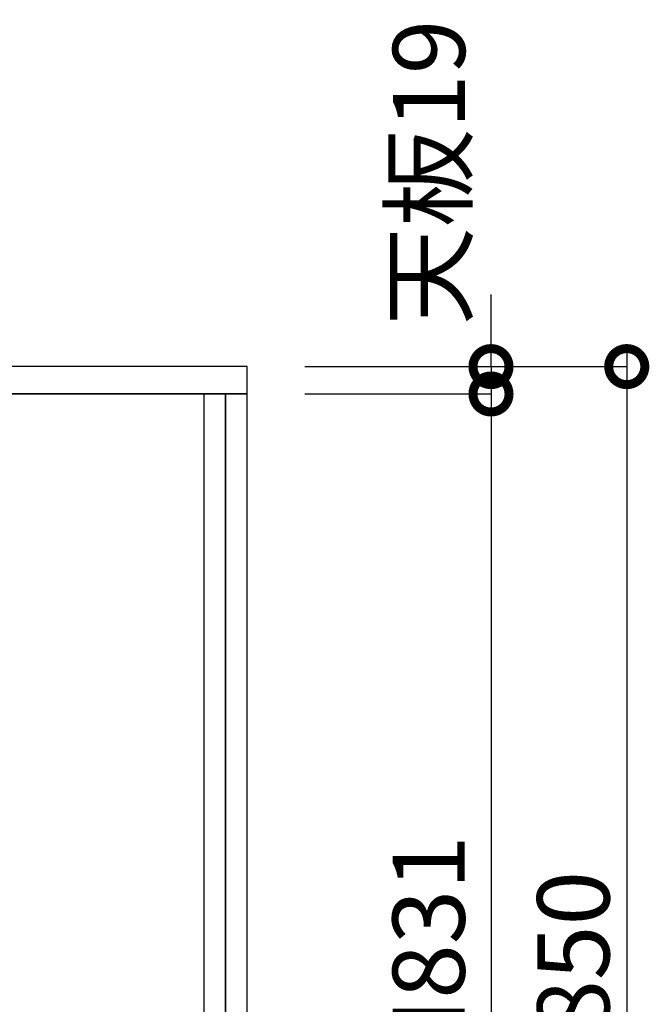
# Model space of a CAD drawing. Units: millimetres. Extents: x 8003 to 16275, y -14696 to -8884.
# Drawn here: x 14655 to 15092, y -13222 to -12539 of the extents above; entities that cross this region are included whole.
import ezdxf

# ---------------------------------------------------------------- set-up
doc = ezdxf.new("R2010")
doc.units = ezdxf.units.MM
doc.header["$LTSCALE"] = 60
doc.linetypes.add('HIDDEN', pattern=[0.375, 0.25, -0.125])
doc.layers.get('DEFPOINTS').update_dxf_attribs({"color": 21})
for name, color, linetype in [('2キャビネット（中）', 8, 'HIDDEN'), ('2キャビネット（外）', 7, 'Continuous'), ('2人大（天板）', 2, 'Continuous'), ('3寸法線', 4, 'Continuous')]:
    doc.layers.add(name, color=color, linetype=linetype)
doc.styles.add('Plusterior', font='txt')
doc.dimstyles.new('Plusterior-20', dxfattribs={"dimscale": 20, "dimtxt": 2.5, "dimasz": 2.5, "dimexe": 0, "dimexo": 2, "dimgap": 0.5, "dimtad": 1, "dimdec": 1, "dimdsep": 46, "dimtxsty": 'Plusterior', "dimblk1": 'DOTSMALL', "dimblk2": 'DOTSMALL', "dimsah": 1, "dimcen": 0, "dimdle": 0.5, "dimclrd": 4, "dimclre": 4, "dimclrt": 4, "dimadec": 0, "dimazin": 0, "dimtfac": 1, "dimtdec": 1, "dimtix": 1, "dimtmove": 2, "dimatfit": 3, "dimldrblk": 'DOTSMALL', "dimfxl": 1, "dimtolj": 1, "dimtzin": 0, "dimarcsym": 0})

# ---------------------------------------------------------------- blocks, each defined once
blk = doc.blocks.new('_DOTSMALL')
at = {"color": 0, "linetype": 'ByBlock', "const_width": 0.5}
blk.add_lwpolyline([(-0.0625, 0, 1), (0.0625, 0, 1)], format="xyb", close=True, dxfattribs=at)
blk = doc.blocks.new('*D899')
at = {"layer": '3寸法線', "color": 4, "lineweight": -2}
for p, q in [((14981.82, -12779.77), (14981.82, -12729.77)), ((14852.81, -12779.77), (14981.82, -12779.77)), ((14981.82, -12779.77), (14981.82, -12798.77)), ((14852.81, -12798.77), (14981.82, -12798.77)), ((14981.82, -12798.77), (14981.82, -12848.77))]:
    blk.add_line(p, q, dxfattribs=at)
at = {"layer": 'DEFPOINTS', "color": 0}
for p in [(14812.81, -12779.77), (14812.81, -12798.77), (14981.82, -12798.77)]:
    blk.add_point(p, dxfattribs=at)
at = {"layer": '3寸法線', "color": 4, "lineweight": -2, "xscale": 50, "yscale": 50, "zscale": 50}
for p, rotation in [((14981.82, -12779.77), 270), ((14981.82, -12798.77), 90)]:
    blk.add_blockref('_DOTSMALL', p, dxfattribs=dict(at, rotation=rotation))
at = {"layer": '3寸法線', "color": 4, "insert": (14938.77, -12645.1), "char_height": 50, "attachment_point": 5, "rotation": 90, "style": 'Plusterior'}
blk.add_mtext('\\A1;天板19', dxfattribs=at)
blk = doc.blocks.new('*D898')
at = {"layer": '3寸法線', "color": 4, "lineweight": -2}
for p, q in [((14981.82, -12788.77), (14981.82, -13639.77)), ((14852.81, -12798.77), (14981.82, -12798.77)), ((14852.81, -13629.77), (14981.82, -13629.77))]:
    blk.add_line(p, q, dxfattribs=at)
at = {"layer": 'DEFPOINTS', "color": 0}
for p in [(14812.81, -12798.77), (14812.81, -13629.77), (14981.82, -13629.77)]:
    blk.add_point(p, dxfattribs=at)
at = {"layer": '3寸法線', "color": 4, "lineweight": -2, "xscale": 50, "yscale": 50, "zscale": 50}
for p, rotation in [((14981.82, -12798.77), 90), ((14981.82, -13629.77), 270)]:
    blk.add_blockref('_DOTSMALL', p, dxfattribs=dict(at, rotation=rotation))
at = {"layer": '3寸法線', "color": 4, "insert": (14938.6, -13186.51), "char_height": 50, "attachment_point": 5, "rotation": 90, "style": 'Plusterior'}
blk.add_mtext('\\A1;H831', dxfattribs=at)
blk = doc.blocks.new('*D897')
at = {"layer": '3寸法線', "color": 4, "lineweight": -2}
for p, q in [((15075.94, -12769.77), (15075.94, -13639.77)), ((14852.81, -12779.77), (15075.94, -12779.77)), ((14852.81, -13629.77), (15075.94, -13629.77))]:
    blk.add_line(p, q, dxfattribs=at)
at = {"layer": 'DEFPOINTS', "color": 0}
for p in [(14812.81, -12779.77), (14812.81, -13629.77), (15075.94, -13629.77)]:
    blk.add_point(p, dxfattribs=at)
at = {"layer": '3寸法線', "color": 4, "lineweight": -2, "xscale": 50, "yscale": 50, "zscale": 50}
for p, rotation in [((15075.94, -12779.77), 90), ((15075.94, -13629.77), 270)]:
    blk.add_blockref('_DOTSMALL', p, dxfattribs=dict(at, rotation=rotation))
at = {"layer": '3寸法線', "color": 4, "insert": (15038.88, -13186.51), "char_height": 50, "attachment_point": 5, "rotation": 90, "style": 'Plusterior'}
blk.add_mtext('\\A1;850', dxfattribs=at)

msp = doc.modelspace()

# ---------------------------------------------------------------- linework, layer by layer
at = {"layer": '2キャビネット（中）', "linetype": 'Continuous'}
for points in [[(14782.81, -13629.77), (14797.81, -13629.77), (14797.81, -12798.77), (14782.81, -12798.77)], [(14797.81, -13629.77), (14812.81, -13629.77), (14812.81, -12798.77), (14797.81, -12798.77)]]:
    msp.add_lwpolyline(points, close=True, dxfattribs=at)
at = {"layer": '2キャビネット（外）'}
msp.add_lwpolyline([(14812.81, -12798.77), (14237.81, -12798.77), (14237.81, -13529.77), (14272.81, -13529.77), (14272.81, -13629.77), (14812.81, -13629.77), (14812.81, -12798.77)], dxfattribs=at)
at = {"layer": '2人大（天板）'}
msp.add_lwpolyline([(14212.81, -12798.77), (14812.81, -12798.77), (14812.81, -12779.77), (14212.81, -12779.77)], close=True, dxfattribs=at)

# ---------------------------------------------------------------- dimensions: what is measured, and where the dimension line sits
at = {"layer": '3寸法線'}
for base, p1, p2, text, picture, middle in [((14981.82, -12798.77), (14812.81, -12779.77), (14812.81, -12798.77), '天板<>', '*D899', (14938.77, -12645.1)), ((14981.82, -13629.77), (14812.81, -12798.77), (14812.81, -13629.77), 'H<>', '*D898', (14938.6, -13186.51))]:
    dim = msp.add_linear_dim(base=base, p1=p1, p2=p2, angle=270, text=text, dimstyle='Plusterior-20', dxfattribs=at)
    dim.commit()
    dim.dimension.update_dxf_attribs({"geometry": picture, "text_midpoint": middle, "dimtype": 160})
dim = msp.add_linear_dim(base=(15075.94, -13629.77), p1=(14812.81, -12779.77), p2=(14812.81, -13629.77), angle=270, dimstyle='Plusterior-20', dxfattribs=at)
dim.commit()
dim.dimension.update_dxf_attribs({"geometry": '*D897', "text_midpoint": (15038.88, -13186.51), "dimtype": 160})

doc.saveas('drawing.dxf')
